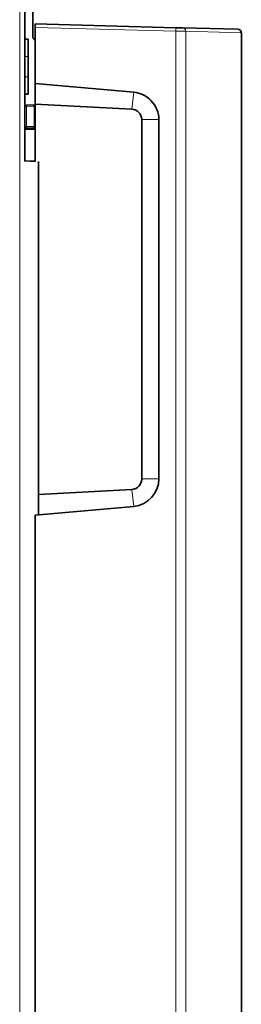
# Model space of a CAD drawing. Units: millimetres. Extents: x -1257 to 2432, y -4672 to -2868.
# Drawn here: x 670 to 735, y -3714 to -3428 of the extents above; entities that cross this region are included whole.
import ezdxf

# ---------------------------------------------------------------- set-up
doc = ezdxf.new("R2010")
doc.units = ezdxf.units.MM
for name, color, linetype in [('144647_FRONT_PAN', 7, 'Continuous'), ('144710_SPRING_FR', 7, 'Continuous'), ('7658915', 7, 'Continuous'), ('7688847', 7, 'Continuous'), ('7689286', 7, 'Continuous'), ('CROCHET_GAUCHE_R', 7, 'Continuous')]:
    doc.layers.add(name, color=color, linetype=linetype)

msp = doc.modelspace()

# ---------------------------------------------------------------- linework, layer by layer
at = {"layer": '144647_FRONT_PAN', "color": 0, "linetype": 'Continuous', "lineweight": 35}
for p, q in [((674.72, -3430.64), (674.72, -3429.64)), ((674.72, -3429.64), (715.63, -3430.71)), ((674.72, -3446.93), (674.72, -3430.64)), ((715.63, -3430.71), (717.57, -3430.76)), ((717.57, -3430.76), (733.74, -3431.19)), ((734.71, -3432.19), (734.43, -3431.49)), ((734.72, -3432.19), (734.71, -3432.19)), ((734.72, -4261.1), (734.72, -3432.19)), ((674.72, -3446.93), (674.72, -3452.91)), ((674.72, -3446.93), (703.42, -3449.46)), ((674.54, -3453.09), (672.2, -3453.19)), ((674.72, -3452.91), (674.72, -3469.64)), ((674.72, -3452.91), (702.86, -3454.4)), ((708.43, -3451.83), (709.51, -3453.21)), ((709.51, -3453.21), (709.88, -3453.86)), ((705.74, -3561.85), (705.74, -3457.43)), ((710.72, -3457.43), (710.72, -3561.85)), ((674.22, -3459.91), (672.21, -3459.89)), ((675.72, -3566.32), (702.86, -3564.88)), ((703.42, -3569.82), (674.72, -3572.35)), ((674.72, -4262.64), (674.72, -3572.35))]:
    msp.add_line(p, q, dxfattribs=at)
at = {"layer": '144647_FRONT_PAN', "color": 0, "linetype": 'Continuous', "lineweight": 18}
for p, q in [((715.63, -3431.71), (674.72, -3430.64)), ((715.63, -4261.57), (715.63, -3431.71)), ((718.53, -3431.76), (715.63, -3431.71)), ((734.71, -3432.19), (718.53, -3431.76)), ((718.53, -4261.52), (718.53, -3431.76)), ((703.42, -3449.46), (702.86, -3454.4)), ((671.72, -3453.68), (672.21, -3453.68)), ((674.47, -3453.6), (672.21, -3453.68)), ((672.21, -3453.68), (672.21, -3459.39)), ((674.47, -3459.41), (674.47, -3453.6)), ((705.74, -3457.43), (710.72, -3457.43)), ((671.72, -3459.39), (672.21, -3459.39)), ((672.21, -3459.39), (674.47, -3459.41)), ((674.47, -3459.41), (674.72, -3459.41)), ((710.72, -3561.85), (705.74, -3561.85)), ((702.86, -3564.88), (703.42, -3569.82))]:
    msp.add_line(p, q, dxfattribs=at)
at = {"layer": '144647_FRONT_PAN', "color": 0, "linetype": 'Continuous', "lineweight": 35}
for centre, radius, start, end in [((733.72, -3432.19), 1, 0.0001, 88.5), ((702.72, -3457.43), 8, 44.4279, 84.9571), ((672.22, -3453.68), 0.5, 92.2076, 180), ((702.7, -3457.44), 3.04, 0.0656, 87.004), ((702.8, -3457.41), 7.92, 359.856, 26.6806), ((672.22, -3459.39), 0.5, 180, 269.5), ((673.88, -3459.43), 0.595, 305.1545, 1.1039), ((702.7, -3561.84), 3.04, 272.9962, 359.9342), ((702.72, -3561.85), 8, 275.0476, 0)]:
    msp.add_arc(centre, radius, start, end, dxfattribs=at)
at = {"layer": '144647_FRONT_PAN', "color": 0, "linetype": 'Continuous', "lineweight": 18}
for centre, major_axis, ratio, start_param, end_param in [((715.6, -3431.71), (0.026, 1), 0.026168, 4.713074, 6.283185), ((717.54, -3431.76), (0.026, 1), 0.994051, 4.738413, 6.283185), ((672.22, -3453.68), (0.019, -0.5), 0.026158, 3.141593, 4.711381), ((672.22, -3459.39), (-0.004, -0.5), 0.026176, 4.712617, 6.283185)]:
    msp.add_ellipse(centre, major_axis=major_axis, ratio=ratio, start_param=start_param, end_param=end_param, dxfattribs=at)
at = {"layer": '144647_FRONT_PAN', "color": 0, "linetype": 'Continuous', "lineweight": 35}
msp.add_open_spline([(674.47, -3453.1), (674.47, -3453.1), (674.47, -3453.11), (674.46, -3453.17), (674.46, -3453.24), (674.47, -3453.36), (674.47, -3453.41), (674.47, -3453.5), (674.47, -3453.54), (674.47, -3453.6)], degree=3, knots=[0.3424234, 0.3424234, 0.3424234, 0.3424234, 0.5, 0.5, 0.75, 0.75, 0.875, 0.875, 1, 1, 1, 1], dxfattribs=at)
msp.add_rational_spline([(674.22, -3459.91), (674.72, -3459.92), (674.72, -3460.41)], [1, 0.710185375623, 1], degree=2, dxfattribs=at)
at = {"layer": '144710_SPRING_FR', "color": 0, "linetype": 'Continuous', "lineweight": 35}
for p, q in [((674.72, -3460.24), (671.72, -3460.24)), ((671.72, -3469.43), (674.72, -3469.54)), ((671.72, -3469.44), (674.72, -3469.55))]:
    msp.add_line(p, q, dxfattribs=at)
at = {"layer": '7658915', "color": 0, "linetype": 'Continuous', "lineweight": 18}
msp.add_line((670.22, -4262.14), (670.22, -3152.64), dxfattribs=at)
at = {"layer": '7658915', "color": 0, "linetype": 'Continuous', "lineweight": 35}
msp.add_line((671.72, -3152.14), (671.72, -3469.64), dxfattribs=at)
at = {"layer": '7688847', "color": 0, "linetype": 'Continuous', "lineweight": 35}
msp.add_line((675.72, -3572.26), (675.72, -3469.64), dxfattribs=at)
at = {"layer": '7689286', "color": 0, "linetype": 'Continuous', "lineweight": 35}
for p, q in [((671.72, -3434.04), (672.72, -3434.04)), ((672.72, -3434.04), (672.72, -3439.04)), ((672.72, -3439.04), (672.72, -3445.04)), ((672.72, -3445.04), (672.72, -3450.04)), ((672.72, -3450.04), (671.72, -3450.04))]:
    msp.add_line(p, q, dxfattribs=at)
at = {"layer": '7689286', "color": 0, "linetype": 'Continuous', "lineweight": 18}
for p, q in [((672.72, -3439.04), (671.72, -3439.04)), ((671.72, -3445.04), (672.72, -3445.04))]:
    msp.add_line(p, q, dxfattribs=at)
at = {"layer": 'CROCHET_GAUCHE_R', "color": 0, "linetype": 'Continuous', "lineweight": 35}
msp.add_line((674.02, -3403.19), (674.02, -3433.3), dxfattribs=at)
msp.add_arc((675.02, -3433.3), 1, 180, 252.5466, dxfattribs=at)

doc.saveas('drawing.dxf')
